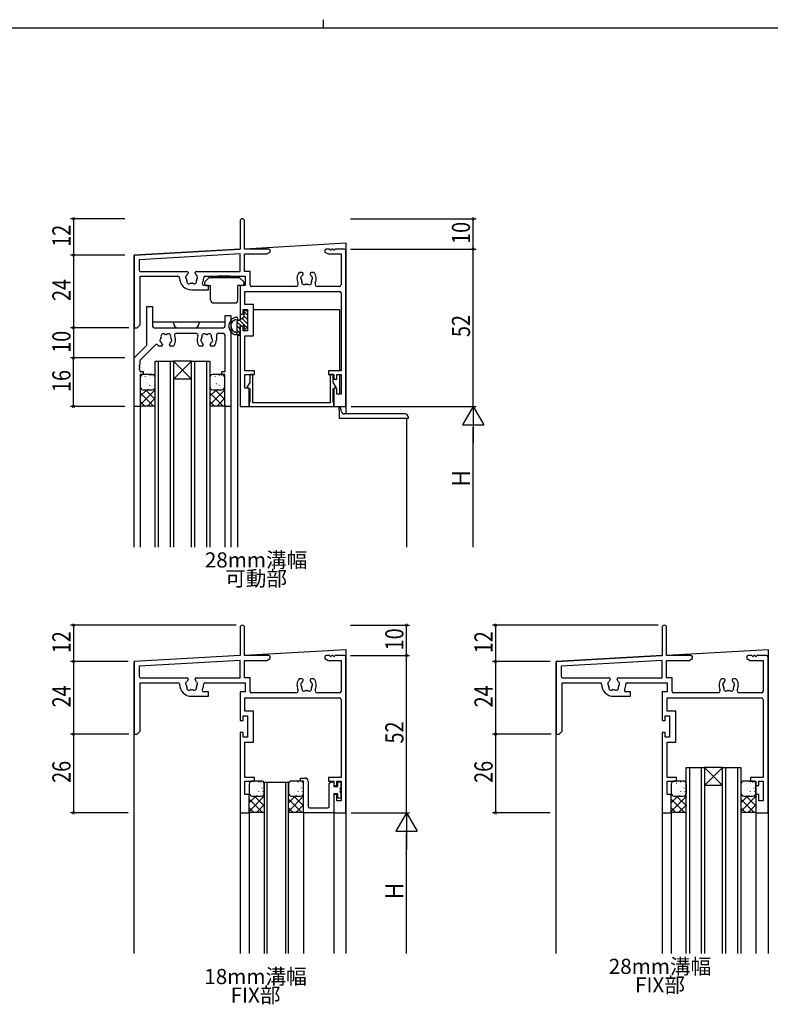
# Model space of a CAD drawing. Extents: x 0 to 793, y 0 to 564.
# Drawn here: x 288 to 535, y 239 to 564 of the extents above; entities that cross this region are included whole.
import ezdxf
from ezdxf.enums import TextEntityAlignment as Align

# ---------------------------------------------------------------- set-up
doc = ezdxf.new("R2010")
doc.units = 0
doc.header["$MEASUREMENT"] = 0
for name, color, linetype in [('USER1', 3, 'CONTINUOUS'), ('YKK_11', 7, 'CONTINUOUS'), ('YKK_12', 2, 'CONTINUOUS'), ('YKK_13', 4, 'CONTINUOUS'), ('YKK_D', 6, 'CONTINUOUS'), ('YKK_ZWAK', 7, 'CONTINUOUS')]:
    doc.layers.add(name, color=color, linetype=linetype)
doc.styles.get("Standard").update_dxf_attribs({"font": 'ROMANS.SHX', "bigfont": 'EXTFONT.SHX'})

# ---------------------------------------------------------------- blocks, each defined once
blk = doc.blocks.new('A201')
at = {"layer": 'YKK_ZWAK', "color": 8, "linetype": 'Continuous'}
blk.add_line((296.01, 412), (296.01, 410), dxfattribs=at)
at = {"layer": 'YKK_ZWAK', "color": 254, "linetype": 'Continuous'}
blk.add_line((571, 410), (21, 410), dxfattribs=at)

msp = doc.modelspace()

# ---------------------------------------------------------------- linework, layer by layer
at = {"layer": 'YKK_11', "color": 0, "linetype": 'ByBlock', "ltscale": 0.5}
for p, q in [((360.3, 497.65), (360.3, 488.4)), ((361.8, 488.4), (361.8, 497.65)), ((360.3, 488.4), (325.3, 486.4)), ((369.8, 488.4), (361.8, 488.4)), ((389.84, 488.4), (388.8, 488.4)), ((390.84, 488.4), (390.76, 488.4)), ((394.8, 488.4), (391.76, 488.4)), ((325.3, 486.4), (325.3, 462.4)), ((360.3, 486.77), (326.93, 484.86)), ((326.93, 484.86), (326.93, 481.53)), ((360.3, 481.03), (360.3, 486.77)), ((361.8, 486.77), (369.21, 486.77)), ((361.8, 481.03), (361.8, 486.77)), ((369.21, 486.77), (370.3, 487.4)), ((370.3, 487.4), (370.3, 487.9)), ((388.3, 487.9), (388.3, 487.4)), ((388.3, 487.4), (389.39, 486.77)), ((389.39, 486.77), (393.67, 486.77)), ((393.67, 486.77), (393.67, 476.53)), ((395.3, 436.4), (395.3, 487.9)), ((327.3, 479.4), (339.8, 479.4)), ((327.3, 463.4), (327.3, 479.4)), ((327.43, 481.03), (342.75, 481.03)), ((343.15, 480.63), (343.15, 480.46)), ((345.45, 480.46), (345.45, 480.63)), ((345.85, 481.03), (360.3, 481.03)), ((348.8, 479.4), (362, 479.4)), ((363.63, 481.03), (361.8, 481.03)), ((362, 479.4), (362, 476.4)), ((363.63, 476.53), (363.63, 481.03)), ((380.75, 480.7), (379.89, 480.7)), ((381.15, 480.16), (381.15, 480.3)), ((383.45, 480.3), (383.45, 480.16)), ((384.71, 480.7), (383.85, 480.7)), ((349.9, 476.4), (348.33, 476.4)), ((349.9, 474.9), (349.9, 476.4)), ((360.3, 476.4), (360.3, 466.9)), ((362, 476.4), (360.3, 476.4)), ((378.71, 476.03), (364.13, 476.03)), ((393.17, 476.03), (385.89, 476.03)), ((344.3, 474.9), (349.9, 474.9)), ((361.93, 474.4), (393.17, 474.4)), ((361.93, 470.03), (361.93, 474.4)), ((393.67, 473.9), (393.67, 448.1)), ((329.5, 456.6), (329.5, 469.4)), ((329.5, 469.4), (331.43, 469.4)), ((331.43, 469.4), (331.43, 462.9)), ((364.8, 470.03), (361.93, 470.03)), ((364.8, 459.77), (364.8, 470.03)), ((355.37, 466.4), (357.3, 466.4)), ((355.37, 462.9), (355.37, 466.4)), ((357.3, 466.4), (357.3, 436.4)), ((360.3, 466.9), (361.3, 466.9)), ((361.3, 468.4), (362.8, 468.4)), ((361.3, 466.9), (361.3, 468.4)), ((362.8, 468.4), (362.8, 461.4)), ((325.3, 462.4), (326.3, 462.4)), ((326.3, 462.4), (327.3, 463.4)), ((331.93, 462.4), (354.87, 462.4)), ((360.3, 462.9), (360.3, 436.4)), ((361.3, 462.9), (360.3, 462.9)), ((361.3, 461.4), (361.3, 462.9)), ((345.95, 460.47), (339.15, 460.47)), ((352.5, 459.97), (352.5, 458.4)), ((354.87, 460.47), (353, 460.47)), ((355.37, 447.9), (355.37, 459.97)), ((362.8, 461.4), (361.3, 461.4)), ((361.93, 448.1), (361.93, 459.77)), ((361.93, 459.77), (364.8, 459.77)), ((325.3, 452.4), (329.5, 456.6)), ((332.53, 456.9), (327.23, 451.6)), ((332.69, 456.9), (332.53, 456.9)), ((334.25, 456.3), (333.39, 456.3)), ((334.65, 456.84), (334.65, 456.7)), ((336.95, 456.7), (336.95, 456.84)), ((338.21, 456.3), (337.35, 456.3)), ((347.75, 456.3), (346.89, 456.3)), ((348.15, 456.84), (348.15, 456.7)), ((350.45, 456.7), (350.45, 456.84)), ((351.71, 456.3), (350.85, 456.3)), ((325.3, 436.4), (325.3, 452.4)), ((327.23, 451.6), (327.23, 450.36)), ((327.23, 449.44), (327.23, 449.36)), ((327.23, 448.44), (327.23, 447.9)), ((327.23, 447.9), (328.3, 447.9)), ((327.3, 446.9), (327.3, 436.4)), ((328.3, 446.9), (327.3, 446.9)), ((328.3, 447.9), (328.3, 446.9)), ((354.3, 446.9), (354.3, 447.9)), ((354.3, 447.9), (355.37, 447.9)), ((355.3, 446.9), (354.3, 446.9)), ((355.3, 436.4), (355.3, 446.9)), ((365.1, 448.1), (361.93, 448.1)), ((361.93, 446.9), (365.1, 446.9)), ((361.93, 442.4), (361.93, 446.9)), ((363.5, 446.9), (363.5, 444.28)), ((364.5, 446.9), (363.5, 446.9)), ((364.5, 437.6), (364.5, 446.9)), ((365.1, 446.9), (365.1, 448.1)), ((389.5, 448.1), (389.5, 446.9)), ((393.67, 448.1), (389.5, 448.1)), ((389.5, 446.9), (391.3, 446.9)), ((390.1, 446.9), (390.1, 437.6)), ((391.1, 446.9), (390.1, 446.9)), ((391.1, 444.28), (391.1, 446.9)), ((391.3, 446.9), (391.3, 445.4)), ((392.3, 446.9), (393.67, 446.9)), ((392.3, 445.4), (392.3, 446.9)), ((393.67, 446.9), (393.67, 440.4)), ((363.5, 444.28), (362.59, 442.7)), ((362.59, 442.7), (363.5, 442.17)), ((392.01, 442.7), (391.1, 444.28)), ((391.1, 442.17), (392.01, 442.7)), ((391.3, 445.4), (392.3, 445.4)), ((363.3, 442.4), (361.93, 442.4)), ((363.3, 436.4), (363.3, 442.4)), ((363.5, 442.17), (363.5, 437.75)), ((391.1, 437.75), (391.1, 442.17)), ((391.3, 442.4), (391.3, 436.4)), ((392.3, 442.4), (391.3, 442.4)), ((392.3, 440.4), (392.3, 442.4)), ((393.67, 440.4), (392.3, 440.4)), ((327.3, 436.4), (325.3, 436.4)), ((357.3, 436.4), (355.3, 436.4)), ((360.3, 436.4), (363.3, 436.4)), ((363.3, 437.4), (363.3, 436.4)), ((363.3, 436.4), (391.3, 436.4)), ((390.1, 437.6), (364.5, 437.6)), ((391.3, 436.4), (391.3, 437.4)), ((391.3, 436.4), (395.3, 436.4)), ((360.3, 363.33), (360.3, 354.08)), ((361.8, 354.08), (361.8, 363.33)), ((499.74, 363.33), (499.74, 354.08)), ((501.24, 354.08), (501.24, 363.33)), ((360.3, 354.08), (325.3, 352.08)), ((325.3, 352.08), (325.3, 328.08)), ((360.3, 352.44), (326.93, 350.54)), ((360.3, 346.71), (360.3, 352.44)), ((369.8, 354.08), (361.8, 354.08)), ((361.8, 352.45), (369.21, 352.45)), ((361.8, 346.71), (361.8, 352.45)), ((369.21, 352.45), (370.3, 353.08)), ((370.3, 353.08), (370.3, 353.58)), ((388.3, 353.58), (388.3, 353.08)), ((388.3, 353.08), (389.39, 352.45)), ((389.84, 354.08), (388.8, 354.08)), ((389.39, 352.45), (393.67, 352.45)), ((390.84, 354.08), (390.76, 354.08)), ((394.8, 354.08), (391.76, 354.08)), ((393.67, 352.45), (393.67, 342.21)), ((395.3, 302.08), (395.3, 353.58)), ((499.74, 354.08), (464.74, 352.08)), ((464.74, 352.08), (464.74, 328.08)), ((499.74, 352.44), (466.37, 350.54)), ((499.74, 346.71), (499.74, 352.44)), ((509.24, 354.08), (501.24, 354.08)), ((501.24, 352.45), (508.65, 352.45)), ((501.24, 346.71), (501.24, 352.45)), ((508.65, 352.45), (509.74, 353.08)), ((509.74, 353.08), (509.74, 353.58)), ((527.74, 353.58), (527.74, 353.08)), ((527.74, 353.08), (528.83, 352.45)), ((529.28, 354.08), (528.24, 354.08)), ((528.83, 352.45), (533.11, 352.45)), ((530.28, 354.08), (530.2, 354.08)), ((534.24, 354.08), (531.2, 354.08)), ((533.11, 352.45), (533.11, 342.21)), ((534.74, 302.08), (534.74, 353.58)), ((326.93, 350.54), (326.93, 347.21)), ((466.37, 350.54), (466.37, 347.21)), ((327.3, 345.08), (339.8, 345.08)), ((327.3, 329.08), (327.3, 345.08)), ((327.43, 346.71), (342.75, 346.71)), ((343.15, 346.31), (343.15, 346.14)), ((345.45, 346.14), (345.45, 346.31)), ((345.85, 346.71), (360.3, 346.71)), ((348.8, 345.08), (362, 345.08)), ((363.63, 346.71), (361.8, 346.71)), ((362, 345.08), (362, 342.08)), ((363.63, 342.21), (363.63, 346.71)), ((380.75, 346.38), (379.89, 346.38)), ((381.15, 345.84), (381.15, 345.98)), ((383.45, 345.98), (383.45, 345.84)), ((384.71, 346.38), (383.85, 346.38)), ((466.74, 345.08), (479.24, 345.08)), ((466.74, 329.08), (466.74, 345.08)), ((466.87, 346.71), (482.19, 346.71)), ((482.59, 346.31), (482.59, 346.14)), ((484.89, 346.14), (484.89, 346.31)), ((485.29, 346.71), (499.74, 346.71)), ((488.24, 345.08), (501.44, 345.08)), ((503.07, 346.71), (501.24, 346.71)), ((501.44, 345.08), (501.44, 342.08)), ((503.07, 342.21), (503.07, 346.71)), ((520.19, 346.38), (519.32, 346.38)), ((520.59, 345.84), (520.59, 345.98)), ((522.89, 345.98), (522.89, 345.84)), ((524.15, 346.38), (523.29, 346.38)), ((349.9, 342.08), (348.33, 342.08)), ((349.9, 340.58), (349.9, 342.08)), ((360.3, 342.08), (360.3, 332.58)), ((362, 342.08), (360.3, 342.08)), ((378.71, 341.71), (364.13, 341.71)), ((393.17, 341.71), (385.89, 341.71)), ((489.34, 342.08), (487.77, 342.08)), ((489.34, 340.58), (489.34, 342.08)), ((499.74, 342.08), (499.74, 332.58)), ((501.44, 342.08), (499.74, 342.08)), ((518.15, 341.71), (503.57, 341.71)), ((532.61, 341.71), (525.33, 341.71)), ((344.3, 340.58), (349.9, 340.58)), ((361.93, 340.08), (393.17, 340.08)), ((361.93, 335.71), (361.93, 340.08)), ((393.67, 339.58), (393.67, 313.78)), ((483.74, 340.58), (489.34, 340.58)), ((501.37, 340.08), (532.61, 340.08)), ((501.37, 335.71), (501.37, 340.08)), ((533.11, 339.58), (533.11, 313.78)), ((364.8, 335.71), (361.93, 335.71)), ((364.8, 325.45), (364.8, 335.71)), ((504.24, 335.71), (501.37, 335.71)), ((504.24, 325.45), (504.24, 335.71)), ((360.3, 332.58), (361.3, 332.58)), ((361.3, 334.08), (362.8, 334.08)), ((361.3, 332.58), (361.3, 334.08)), ((362.8, 334.08), (362.8, 327.08)), ((499.74, 332.58), (500.74, 332.58)), ((500.74, 334.08), (502.24, 334.08)), ((500.74, 332.58), (500.74, 334.08)), ((502.24, 334.08), (502.24, 327.08)), ((326.3, 328.08), (327.3, 329.08)), ((465.74, 328.08), (466.74, 329.08)), ((325.3, 328.08), (326.3, 328.08)), ((360.3, 328.58), (360.3, 302.08)), ((361.3, 328.58), (360.3, 328.58)), ((361.3, 327.08), (361.3, 328.58)), ((362.8, 327.08), (361.3, 327.08)), ((361.93, 313.78), (361.93, 325.45)), ((361.93, 325.45), (364.8, 325.45)), ((464.74, 328.08), (465.74, 328.08)), ((499.74, 328.58), (499.74, 302.08)), ((500.74, 328.58), (499.74, 328.58)), ((500.74, 327.08), (500.74, 328.58)), ((502.24, 327.08), (500.74, 327.08)), ((501.37, 313.78), (501.37, 325.45)), ((501.37, 325.45), (504.24, 325.45)), ((365.1, 313.78), (361.93, 313.78)), ((361.93, 312.58), (365.1, 312.58)), ((361.93, 308.08), (361.93, 312.58)), ((365.1, 312.58), (365.1, 313.78)), ((380.3, 313.58), (381.8, 313.58)), ((380.3, 312.58), (380.3, 313.58)), ((381.3, 312.58), (380.3, 312.58)), ((381.3, 302.08), (381.3, 312.58)), ((382.8, 312.58), (382.8, 304.21)), ((389.5, 313.78), (389.5, 312.58)), ((393.67, 313.78), (389.5, 313.78)), ((389.5, 312.58), (391.3, 312.58)), ((391.3, 312.58), (391.3, 311.08)), ((392.3, 312.58), (393.67, 312.58)), ((392.3, 311.08), (392.3, 312.58)), ((393.67, 312.58), (393.67, 306.08)), ((504.54, 313.78), (501.37, 313.78)), ((501.37, 312.58), (504.54, 312.58)), ((501.37, 308.08), (501.37, 312.58)), ((504.54, 312.58), (504.54, 313.78)), ((533.11, 313.78), (528.94, 313.78)), ((528.94, 313.78), (528.94, 312.58)), ((528.94, 312.58), (530.74, 312.58)), ((530.74, 312.58), (530.74, 311.08)), ((531.74, 312.58), (533.11, 312.58)), ((531.74, 311.08), (531.74, 312.58)), ((533.11, 312.58), (533.11, 306.08)), ((389.8, 304.21), (389.8, 311.78)), ((390.3, 312.28), (391.3, 312.28)), ((391.3, 312.28), (391.3, 310.78)), ((391.3, 311.08), (392.3, 311.08)), ((391.3, 310.78), (392.6, 310.78)), ((392.6, 312.28), (393.6, 312.28)), ((392.6, 310.78), (392.6, 312.28)), ((393.6, 312.28), (393.6, 310.53)), ((393.6, 309.62), (393.6, 309.53)), ((530.74, 311.08), (531.74, 311.08)), ((363.3, 308.08), (361.93, 308.08)), ((363.3, 302.08), (363.3, 308.08)), ((391.3, 308.38), (391.3, 302.08)), ((392.6, 308.38), (391.3, 308.38)), ((391.3, 308.08), (391.3, 302.08)), ((392.3, 308.08), (391.3, 308.08)), ((392.3, 306.08), (392.3, 308.08)), ((393.67, 306.08), (392.3, 306.08)), ((392.6, 306.88), (392.6, 308.38)), ((393.6, 306.88), (392.6, 306.88)), ((393.6, 308.62), (393.6, 306.88)), ((502.74, 308.08), (501.37, 308.08)), ((502.74, 302.08), (502.74, 308.08)), ((530.74, 308.08), (530.74, 302.08)), ((531.74, 308.08), (530.74, 308.08)), ((531.74, 306.08), (531.74, 308.08)), ((533.11, 306.08), (531.74, 306.08)), ((383.3, 303.71), (389.3, 303.71)), ((360.3, 302.08), (363.3, 302.08)), ((391.3, 302.08), (381.3, 302.08)), ((391.3, 302.08), (395.3, 302.08)), ((499.74, 302.08), (502.74, 302.08)), ((530.74, 302.08), (534.74, 302.08))]:
    msp.add_line(p, q, dxfattribs=at)
for centre, radius, start, end in [((361.05, 497.65), 0.75, 0, 180), ((369.8, 487.9), 0.5, 0, 90), ((388.8, 487.9), 0.5, 90, 180), ((389.84, 488.2), 0.2, 23.5782, 90), ((390.3, 488.4), 0.3, 203.5782, 336.4218), ((390.76, 488.2), 0.2, 90, 156.4218), ((390.84, 488.2), 0.2, 23.5782, 90), ((391.3, 488.4), 0.3, 203.5782, 336.4218), ((391.76, 488.2), 0.2, 90, 156.4218), ((394.8, 487.9), 0.5, 0, 90), ((327.43, 481.53), 0.5, 180, 270), ((339.8, 478.9), 0.5, 0, 90), ((344.3, 478.9), 4, 180, 270), ((342.82, 479.16), 0.5, 116.8699, 223.1301), ((342.31, 478.68), 0.2, 6.2602, 43.1301), ((344.3, 478.9), 1.8, 186.2602, 208.0307), ((342.51, 479.78), 0.2, 296.8699, 333.7398), ((344.3, 478.9), 1.8, 134.7928, 153.7398), ((342.75, 480.63), 0.4, 360, 90), ((342.75, 480.46), 0.4, 314.7928, 360), ((345.85, 480.63), 0.4, 90, 180), ((345.85, 480.46), 0.4, 180, 225.2072), ((344.3, 478.9), 1.8, 26.2602, 45.2072), ((344.3, 478.9), 1.8, 331.9693, 353.7398), ((346.09, 479.78), 0.2, 206.2602, 243.1301), ((345.78, 479.16), 0.5, 316.8699, 63.1301), ((346.29, 478.68), 0.2, 136.8699, 173.7398), ((344.3, 478.9), 4, 333.6122, 360), ((348.8, 478.9), 0.5, 90, 180), ((382.3, 478.6), 3.2, 138.9855, 206.2635), ((380.82, 478.86), 0.5, 116.8699, 223.1301), ((380.31, 478.38), 0.2, 6.2602, 43.1301), ((382.3, 478.6), 1.8, 186.2602, 208.0307), ((380.51, 479.48), 0.2, 296.8699, 333.7398), ((382.3, 478.6), 1.8, 134.7928, 153.7398), ((380.75, 480.3), 0.4, 360, 90), ((380.75, 480.16), 0.4, 314.7928, 360), ((383.85, 480.3), 0.4, 90, 180), ((383.85, 480.16), 0.4, 180, 225.2072), ((382.3, 478.6), 1.8, 26.2602, 45.2072), ((382.3, 478.6), 1.8, 331.9693, 353.7398), ((384.09, 479.48), 0.2, 206.2602, 243.1301), ((383.78, 478.86), 0.5, 316.8699, 63.1301), ((384.29, 478.38), 0.2, 136.8699, 173.7398), ((382.3, 478.6), 3.2, 333.7365, 41.0145), ((343.44, 477.67), 0.75, 162.2996, 307.7004), ((342.53, 477.96), 0.2, 342.2996, 28.0307), ((344.02, 476.92), 0.2, 81.9693, 127.7004), ((344.3, 478.9), 1.8, 261.9693, 278.0307), ((344.58, 476.92), 0.2, 52.2996, 98.0307), ((345.16, 477.67), 0.75, 232.2996, 17.7004), ((346.07, 477.96), 0.2, 151.9693, 197.7004), ((348.33, 476.9), 0.5, 153.6122, 270), ((364.13, 476.53), 0.5, 180, 270), ((378.71, 476.83), 0.8, 270, 26.2635), ((381.44, 477.37), 0.75, 162.2996, 307.7004), ((380.53, 477.66), 0.2, 342.2996, 28.0307), ((382.02, 476.62), 0.2, 81.9693, 127.7004), ((382.3, 478.6), 1.8, 261.9693, 278.0307), ((382.58, 476.62), 0.2, 52.2996, 98.0307), ((383.16, 477.37), 0.75, 232.2996, 17.7004), ((384.07, 477.66), 0.2, 151.9693, 197.7004), ((385.89, 476.83), 0.8, 153.7365, 270), ((393.17, 476.53), 0.5, 270, 0), ((393.17, 473.9), 0.5, 0, 90), ((331.93, 462.9), 0.5, 180, 270), ((354.87, 462.9), 0.5, 270, 0), ((335.8, 458.4), 1.8, 151.9693, 173.7398), ((334.94, 459.63), 0.75, 52.2996, 197.7004), ((334.03, 459.34), 0.2, 331.9693, 17.7004), ((335.52, 460.38), 0.2, 232.2996, 278.0307), ((335.8, 458.4), 1.8, 81.9693, 98.0307), ((336.08, 460.38), 0.2, 261.9693, 307.7004), ((336.66, 459.63), 0.75, 342.2996, 127.7004), ((337.57, 459.34), 0.2, 162.2996, 208.0307), ((335.8, 458.4), 1.8, 6.2602, 28.0307), ((335.8, 458.4), 3.2, 318.9855, 25.1079), ((339.15, 459.97), 0.5, 90, 205.1079), ((345.95, 459.97), 0.5, 334.8921, 90), ((349.3, 458.4), 3.2, 154.8921, 221.0145), ((349.3, 458.4), 1.8, 151.9693, 173.7398), ((348.44, 459.63), 0.75, 52.2996, 197.7004), ((347.53, 459.34), 0.2, 331.9693, 17.7004), ((349.02, 460.38), 0.2, 232.2996, 278.0307), ((349.3, 458.4), 1.8, 81.9693, 98.0307), ((349.58, 460.38), 0.2, 261.9693, 307.7004), ((350.16, 459.63), 0.75, 342.2996, 127.7004), ((351.07, 459.34), 0.2, 162.2996, 208.0307), ((349.3, 458.4), 1.8, 6.2602, 28.0307), ((353, 459.97), 0.5, 90, 180), ((354.87, 459.97), 0.5, 0, 90), ((332.69, 456.4), 0.5, 32.7204, 90), ((335.8, 458.4), 3.2, 212.7204, 221.0145), ((334.32, 458.14), 0.5, 136.8699, 243.1301), ((333.81, 458.62), 0.2, 316.8699, 353.7398), ((334.01, 457.52), 0.2, 26.2602, 63.1301), ((335.8, 458.4), 1.8, 206.2602, 225.2072), ((334.25, 456.7), 0.4, 270, 0), ((334.25, 456.84), 0.4, 0, 45.2072), ((337.35, 456.84), 0.4, 134.7928, 180), ((337.35, 456.7), 0.4, 180, 270), ((335.8, 458.4), 1.8, 314.7928, 333.7398), ((337.59, 457.52), 0.2, 116.8699, 153.7398), ((337.28, 458.14), 0.5, 296.8699, 43.1301), ((337.79, 458.62), 0.2, 186.2602, 223.1301), ((347.82, 458.14), 0.5, 136.8699, 243.1301), ((347.31, 458.62), 0.2, 316.8699, 353.7398), ((347.51, 457.52), 0.2, 26.2602, 63.1301), ((349.3, 458.4), 1.8, 206.2602, 225.2072), ((347.75, 456.7), 0.4, 270, 0), ((347.75, 456.84), 0.4, 0, 45.2072), ((350.85, 456.84), 0.4, 134.7928, 180), ((350.85, 456.7), 0.4, 180, 270), ((349.3, 458.4), 1.8, 314.7928, 333.7398), ((351.09, 457.52), 0.2, 116.8699, 153.7398), ((350.78, 458.14), 0.5, 296.8699, 43.1301), ((351.29, 458.62), 0.2, 186.2602, 223.1301), ((349.3, 458.4), 3.2, 318.9855, 0), ((327.23, 449.9), 0.3, 113.5782, 246.4218), ((327.23, 448.9), 0.3, 113.5782, 246.4218), ((327.03, 450.36), 0.2, 293.5782, 0), ((327.03, 449.44), 0.2, 0, 66.4218), ((327.03, 449.36), 0.2, 293.5782, 0), ((327.03, 448.44), 0.2, 0, 66.4218), ((363.5, 437.4), 0.2, 119.9999, 179.9999), ((363.3, 437.75), 0.2, 299.9999, 359.9999), ((391.3, 437.75), 0.2, 179.9999, 239.9999), ((391.1, 437.4), 0.2, 359.9999, 59.9999), ((361.05, 363.33), 0.75, 0, 180), ((500.49, 363.33), 0.75, 0, 180), ((369.8, 353.58), 0.5, 0, 90), ((388.8, 353.58), 0.5, 90, 180), ((389.84, 353.88), 0.2, 23.5782, 90), ((390.3, 354.08), 0.3, 203.5782, 336.4218), ((390.76, 353.88), 0.2, 90, 156.4218), ((390.84, 353.88), 0.2, 23.5782, 90), ((391.3, 354.08), 0.3, 203.5782, 336.4218), ((391.76, 353.88), 0.2, 90, 156.4218), ((394.8, 353.58), 0.5, 0, 90), ((509.24, 353.58), 0.5, 0, 90), ((528.24, 353.58), 0.5, 90, 180), ((529.28, 353.88), 0.2, 23.5782, 90), ((529.74, 354.08), 0.3, 203.5782, 336.4218), ((530.2, 353.88), 0.2, 90, 156.4218), ((530.28, 353.88), 0.2, 23.5782, 90), ((530.74, 354.08), 0.3, 203.5782, 336.4218), ((531.2, 353.88), 0.2, 90, 156.4218), ((534.24, 353.58), 0.5, 0, 90), ((327.43, 347.21), 0.5, 180, 270), ((339.8, 344.58), 0.5, 0, 90), ((342.82, 344.84), 0.5, 116.8699, 223.1301), ((342.51, 345.46), 0.2, 296.8699, 333.7398), ((344.3, 344.58), 1.8, 134.7928, 153.7398), ((342.75, 346.31), 0.4, 360, 90), ((342.75, 346.14), 0.4, 314.7928, 360), ((345.85, 346.31), 0.4, 90, 180), ((345.85, 346.14), 0.4, 180, 225.2072), ((344.3, 344.58), 1.8, 26.2602, 45.2072), ((346.09, 345.46), 0.2, 206.2602, 243.1301), ((345.78, 344.84), 0.5, 316.8699, 63.1301), ((348.8, 344.58), 0.5, 90, 180), ((382.3, 344.28), 3.2, 138.9855, 206.2635), ((380.82, 344.54), 0.5, 116.8699, 223.1301), ((380.51, 345.16), 0.2, 296.8699, 333.7398), ((382.3, 344.28), 1.8, 134.7928, 153.7398), ((380.75, 345.98), 0.4, 360, 90), ((380.75, 345.84), 0.4, 314.7928, 360), ((383.85, 345.98), 0.4, 90, 180), ((383.85, 345.84), 0.4, 180, 225.2072), ((382.3, 344.28), 1.8, 26.2602, 45.2072), ((384.09, 345.16), 0.2, 206.2602, 243.1301), ((383.78, 344.54), 0.5, 316.8699, 63.1301), ((382.3, 344.28), 3.2, 333.7365, 41.0145), ((466.87, 347.21), 0.5, 180, 270), ((479.24, 344.58), 0.5, 0, 90), ((482.26, 344.84), 0.5, 116.8699, 223.1301), ((481.94, 345.46), 0.2, 296.8699, 333.7398), ((483.74, 344.58), 1.8, 134.7928, 153.7398), ((482.19, 346.31), 0.4, 360, 90), ((482.19, 346.14), 0.4, 314.7928, 360), ((485.29, 346.31), 0.4, 90, 180), ((485.29, 346.14), 0.4, 180, 225.2072), ((483.74, 344.58), 1.8, 26.2602, 45.2072), ((485.53, 345.46), 0.2, 206.2602, 243.1301), ((485.22, 344.84), 0.5, 316.8699, 63.1301), ((488.24, 344.58), 0.5, 90, 180), ((521.74, 344.28), 3.2, 138.9855, 206.2635), ((520.26, 344.54), 0.5, 116.8699, 223.1301), ((519.94, 345.16), 0.2, 296.8699, 333.7398), ((521.74, 344.28), 1.8, 134.7928, 153.7398), ((520.19, 345.98), 0.4, 360, 90), ((520.19, 345.84), 0.4, 314.7928, 360), ((523.29, 345.98), 0.4, 90, 180), ((523.29, 345.84), 0.4, 180, 225.2072), ((521.74, 344.28), 1.8, 26.2602, 45.2072), ((523.53, 345.16), 0.2, 206.2602, 243.1301), ((523.22, 344.54), 0.5, 316.8699, 63.1301), ((521.74, 344.28), 3.2, 333.7365, 41.0145), ((344.3, 344.58), 4, 180, 270), ((342.31, 344.36), 0.2, 6.2602, 43.1301), ((344.3, 344.58), 1.8, 186.2602, 208.0307), ((343.44, 343.35), 0.75, 162.2996, 307.7004), ((342.53, 343.64), 0.2, 342.2996, 28.0307), ((344.02, 342.6), 0.2, 81.9693, 127.7004), ((344.3, 344.58), 1.8, 261.9693, 278.0307), ((344.58, 342.6), 0.2, 52.2996, 98.0307), ((345.16, 343.35), 0.75, 232.2996, 17.7004), ((346.07, 343.64), 0.2, 151.9693, 197.7004), ((344.3, 344.58), 1.8, 331.9693, 353.7398), ((346.29, 344.36), 0.2, 136.8699, 173.7398), ((348.33, 342.58), 0.5, 153.6122, 270), ((344.3, 344.58), 4, 333.6122, 360), ((364.13, 342.21), 0.5, 180, 270), ((378.71, 342.51), 0.8, 270, 26.2635), ((380.31, 344.06), 0.2, 6.2602, 43.1301), ((382.3, 344.28), 1.8, 186.2602, 208.0307), ((381.44, 343.05), 0.75, 162.2996, 307.7004), ((380.53, 343.34), 0.2, 342.2996, 28.0307), ((382.02, 342.3), 0.2, 81.9693, 127.7004), ((382.3, 344.28), 1.8, 261.9693, 278.0307), ((382.58, 342.3), 0.2, 52.2996, 98.0307), ((383.16, 343.05), 0.75, 232.2996, 17.7004), ((384.07, 343.34), 0.2, 151.9693, 197.7004), ((382.3, 344.28), 1.8, 331.9693, 353.7398), ((384.29, 344.06), 0.2, 136.8699, 173.7398), ((385.89, 342.51), 0.8, 153.7365, 270), ((393.17, 342.21), 0.5, 270, 0), ((483.74, 344.58), 4, 180, 270), ((481.75, 344.36), 0.2, 6.2602, 43.1301), ((483.74, 344.58), 1.8, 186.2602, 208.0307), ((482.88, 343.35), 0.75, 162.2996, 307.7004), ((481.97, 343.64), 0.2, 342.2996, 28.0307), ((483.46, 342.6), 0.2, 81.9693, 127.7004), ((483.74, 344.58), 1.8, 261.9693, 278.0307), ((484.02, 342.6), 0.2, 52.2996, 98.0307), ((484.6, 343.35), 0.75, 232.2996, 17.7004), ((485.5, 343.64), 0.2, 151.9693, 197.7004), ((483.74, 344.58), 1.8, 331.9693, 353.7398), ((485.73, 344.36), 0.2, 136.8699, 173.7398), ((487.77, 342.58), 0.5, 153.6122, 270), ((483.74, 344.58), 4, 333.6122, 360), ((503.57, 342.21), 0.5, 180, 270), ((518.15, 342.51), 0.8, 270, 26.2635), ((519.75, 344.06), 0.2, 6.2602, 43.1301), ((521.74, 344.28), 1.8, 186.2602, 208.0307), ((520.88, 343.05), 0.75, 162.2996, 307.7004), ((519.97, 343.34), 0.2, 342.2996, 28.0307), ((521.46, 342.3), 0.2, 81.9693, 127.7004), ((521.74, 344.28), 1.8, 261.9693, 278.0307), ((522.02, 342.3), 0.2, 52.2996, 98.0307), ((522.6, 343.05), 0.75, 232.2996, 17.7004), ((523.5, 343.34), 0.2, 151.9693, 197.7004), ((521.74, 344.28), 1.8, 331.9693, 353.7398), ((523.73, 344.06), 0.2, 136.8699, 173.7398), ((525.33, 342.51), 0.8, 153.7365, 270), ((532.61, 342.21), 0.5, 270, 0), ((393.17, 339.58), 0.5, 0, 90), ((532.61, 339.58), 0.5, 0, 90), ((381.8, 312.58), 1, 0, 90), ((390.3, 311.78), 0.5, 90, 180), ((393.6, 310.08), 0.3, 113.5782, 246.4218), ((393.6, 309.08), 0.3, 113.5782, 246.4218), ((393.4, 310.53), 0.2, 293.5782, 0), ((393.4, 309.62), 0.2, 0, 66.4218), ((393.4, 309.53), 0.2, 293.5782, 0), ((393.4, 308.62), 0.2, 360, 66.4218), ((383.3, 304.21), 0.5, 180, 270), ((389.3, 304.21), 0.5, 270, 0)]:
    msp.add_arc(centre, radius, start, end, dxfattribs=at)
at = {"layer": 'YKK_12', "ltscale": 1.5}
for p, q in [((325.3, 486.41), (360.08, 488.39)), ((361.88, 488.5), (395.3, 490.41)), ((395.3, 490.41), (395.3, 433.9)), ((325.3, 389.9), (325.3, 486.41)), ((360.3, 469.7), (360.3, 467.65)), ((360.3, 469.7), (360.3, 467.65)), ((360.3, 467.2), (360.3, 465.15)), ((364.8, 468.4), (393.2, 468.4)), ((393.2, 468.4), (393.2, 448.1)), ((331.43, 464.4), (355.37, 464.4)), ((338.3, 464.4), (338.3, 463.9)), ((339.8, 462.4), (345.3, 462.4)), ((346.8, 464.4), (346.8, 463.9)), ((360.3, 462.9), (360.3, 462.6)), ((359.5, 459.9), (359.5, 389.9)), ((359.5, 459.9), (360.3, 459.9)), ((332.3, 451.4), (338.3, 451.4)), ((332.3, 389.9), (332.3, 451.4)), ((333.3, 451.4), (333.3, 389.9)), ((337.3, 389.9), (337.3, 451.4)), ((338.3, 451.4), (338.3, 389.9)), ((338.3, 451.4), (344.3, 445.4)), ((344.3, 451.4), (338.3, 445.4)), ((344.3, 451.4), (338.3, 451.4)), ((344.3, 389.9), (344.3, 451.4)), ((344.3, 451.4), (350.3, 451.4)), ((345.3, 451.4), (345.3, 389.9)), ((349.3, 389.9), (349.3, 451.4)), ((350.3, 451.4), (350.3, 389.9)), ((393.2, 446.9), (393.2, 440.4)), ((344.3, 445.4), (338.3, 445.4)), ((327.3, 436.41), (327.3, 389.9)), ((355.3, 436.91), (355.3, 389.9)), ((357.3, 436.41), (357.3, 389.9)), ((415.3, 432.4), (415.3, 389.9)), ((361.88, 354.17), (395.3, 356.08)), ((395.3, 356.08), (395.3, 255.57)), ((501.32, 354.17), (534.74, 356.08)), ((534.74, 356.08), (534.74, 255.57)), ((325.3, 255.57), (325.3, 352.08)), ((464.74, 255.57), (464.74, 352.08)), ((464.84, 352.08), (499.61, 354.07)), ((507.74, 255.57), (507.74, 317.08)), ((507.74, 317.08), (513.74, 317.08)), ((508.74, 317.08), (508.74, 255.57)), ((512.74, 255.57), (512.74, 317.08)), ((513.74, 317.08), (513.74, 255.57)), ((519.74, 317.08), (513.74, 317.08)), ((519.74, 317.08), (513.74, 311.08)), ((513.74, 317.08), (519.74, 311.08)), ((519.74, 255.57), (519.74, 317.08)), ((519.74, 317.08), (525.74, 317.08)), ((520.74, 317.08), (520.74, 255.57)), ((524.74, 255.57), (524.74, 317.08)), ((525.74, 317.08), (525.74, 255.57)), ((368.31, 312.07), (368.31, 255.57)), ((376.31, 312.07), (368.31, 312.07)), ((369.31, 255.57), (369.31, 312.07)), ((375.31, 312.07), (375.31, 255.57)), ((376.31, 255.57), (376.31, 312.07)), ((519.74, 311.08), (513.74, 311.08)), ((530.74, 312.08), (530.74, 255.57)), ((502.74, 302.7), (502.74, 255.57)), ((360.3, 302.38), (360.3, 255.57)), ((363.3, 302.38), (363.3, 255.57)), ((381.3, 302.42), (381.3, 255.57)), ((391.3, 302.57), (391.3, 255.57)), ((499.74, 302.38), (499.74, 255.57))]:
    msp.add_line(p, q, dxfattribs=at)
for centre, start, end in [((339.8, 463.9), 180, 270), ((345.3, 463.9), 270, 0)]:
    msp.add_arc(centre, 1.5, start, end, dxfattribs=at)
at = {"layer": 'YKK_13', "ltscale": 1.5}
for p, q in [((348.69, 477.59), (349.91, 478.81)), ((360.08, 478.9), (350.12, 478.9)), ((353.1, 479.4), (353.1, 478.9)), ((357.1, 479.4), (353.1, 479.4)), ((357.1, 479.4), (357.1, 478.9)), ((361.51, 477.59), (360.29, 478.81)), ((348.6, 477.38), (348.6, 476.7)), ((348.9, 476.4), (350.6, 476.4)), ((350.6, 471.6), (350.6, 476.4)), ((361.3, 476.4), (359.6, 476.4)), ((359.6, 471.6), (359.6, 476.4)), ((361.6, 477.38), (361.6, 476.7)), ((351.6, 470.6), (358.6, 470.6)), ((359.7, 464.8), (361.6, 465.9)), ((360.95, 465.53), (362.8, 463.68)), ((361.6, 467.8), (361.6, 465.9)), ((361.6, 467.71), (362.8, 466.51)), ((361.6, 466.3), (362.8, 465.1)), ((361.9, 468.1), (362.5, 468.1)), ((362.8, 467.8), (362.8, 462.8)), ((359.2, 463.94), (359.2, 461.46)), ((359.2, 463.04), (360.2, 462.04)), ((359.29, 464.36), (360.75, 462.9)), ((360.06, 465.01), (362.6, 462.47)), ((360.2, 462.9), (360.2, 460.5)), ((361.3, 462.9), (360.2, 462.9)), ((361.6, 462.6), (361.6, 462.2)), ((362.11, 461.99), (362.71, 462.59)), ((358.51, 460.2), (359.9, 460.2)), ((358.53, 461), (358.74, 461)), ((359.2, 461.62), (360.2, 460.62)), ((359.2, 460.75), (359.2, 460.2)), ((359.2, 460.21), (359.21, 460.2)), ((327.3, 445.91), (327.3, 442.91)), ((331.3, 446.91), (328.3, 446.91)), ((332.3, 442.91), (332.3, 445.91)), ((350.3, 445.91), (350.3, 442.91)), ((354.3, 446.91), (351.3, 446.91)), ((355.3, 442.91), (355.3, 445.91)), ((329.48, 441.91), (327.3, 439.73)), ((332.3, 441.9), (327.3, 436.9)), ((327.3, 440.87), (331.57, 436.6)), ((328.3, 441.91), (331.3, 441.91)), ((329.09, 441.91), (332.3, 438.7)), ((331.79, 442.03), (332.3, 441.53)), ((352.48, 441.91), (350.3, 439.73)), ((355.3, 441.89), (350.3, 436.9)), ((350.3, 440.87), (354.57, 436.6)), ((351.3, 441.91), (354.3, 441.91)), ((352.1, 441.91), (355.3, 438.7)), ((354.79, 442.04), (355.3, 441.53)), ((327.3, 438.04), (328.74, 436.6)), ((327.3, 436.4), (327.5, 436.6)), ((327.5, 436.6), (332.1, 436.6)), ((332.3, 439.07), (329.83, 436.6)), ((332.3, 436.4), (332.1, 436.6)), ((332.3, 436.74), (332.13, 436.57)), ((350.3, 438.04), (351.74, 436.6)), ((350.3, 436.4), (350.5, 436.6)), ((350.5, 436.6), (355.1, 436.6)), ((355.3, 439.07), (352.83, 436.6)), ((355.3, 436.4), (355.1, 436.6)), ((355.3, 436.74), (355.13, 436.57)), ((393.2, 433.9), (393.07, 436.4)), ((393.82, 434.68), (393.42, 436.4)), ((393.2, 432.4), (393.2, 433.9)), ((414.8, 433.9), (394.8, 433.9)), ((415.8, 432.9), (415.8, 432.4)), ((415.8, 432.4), (393.2, 432.4)), ((367.31, 312.58), (364.31, 312.58)), ((380.31, 312.58), (377.31, 312.58)), ((506.75, 312.58), (503.75, 312.58)), ((529.75, 312.58), (526.75, 312.58)), ((363.31, 311.58), (363.31, 308.58)), ((368.31, 308.58), (368.31, 311.58)), ((376.31, 311.58), (376.31, 308.58)), ((381.31, 308.58), (381.31, 311.58)), ((502.75, 311.58), (502.75, 308.58)), ((507.75, 308.58), (507.75, 311.58)), ((525.75, 311.58), (525.75, 308.58)), ((530.75, 308.58), (530.75, 311.58)), ((365.49, 307.58), (363.31, 305.4)), ((368.31, 307.57), (363.31, 302.57)), ((363.31, 306.54), (367.58, 302.27)), ((364.31, 307.58), (367.31, 307.58)), ((365.1, 307.58), (368.31, 304.37)), ((367.8, 307.71), (368.31, 307.2)), ((378.49, 307.58), (376.31, 305.4)), ((381.31, 307.57), (376.31, 302.57)), ((376.31, 306.54), (380.58, 302.27)), ((377.31, 307.58), (380.31, 307.58)), ((378.11, 307.58), (381.31, 304.37)), ((380.8, 307.71), (381.31, 307.2)), ((504.93, 307.58), (502.75, 305.4)), ((507.75, 307.57), (502.75, 302.57)), ((502.75, 306.54), (507.02, 302.27)), ((503.75, 307.58), (506.75, 307.58)), ((504.54, 307.58), (507.75, 304.37)), ((507.24, 307.71), (507.75, 307.2)), ((527.93, 307.58), (525.75, 305.4)), ((530.75, 307.57), (525.75, 302.57)), ((525.75, 306.54), (530.02, 302.27)), ((526.75, 307.58), (529.75, 307.58)), ((527.54, 307.58), (530.75, 304.37)), ((530.24, 307.71), (530.75, 307.2)), ((363.31, 303.71), (364.75, 302.27)), ((368.31, 304.74), (365.84, 302.27)), ((376.31, 303.71), (377.75, 302.27)), ((381.31, 304.74), (378.84, 302.27)), ((502.75, 303.71), (504.19, 302.27)), ((507.75, 304.74), (505.28, 302.27)), ((525.75, 303.71), (527.19, 302.27)), ((530.75, 304.74), (528.28, 302.27)), ((363.31, 302.07), (363.51, 302.27)), ((363.51, 302.27), (368.11, 302.27)), ((368.31, 302.07), (368.11, 302.27)), ((368.31, 302.41), (368.14, 302.24)), ((376.31, 302.07), (376.51, 302.27)), ((376.51, 302.27), (381.11, 302.27)), ((381.31, 302.07), (381.11, 302.27)), ((381.31, 302.41), (381.14, 302.24)), ((502.75, 302.07), (502.95, 302.27)), ((502.95, 302.27), (507.55, 302.27)), ((507.75, 302.07), (507.55, 302.27)), ((507.75, 302.41), (507.58, 302.24)), ((525.75, 302.07), (525.95, 302.27)), ((525.95, 302.27), (530.55, 302.27)), ((530.75, 302.07), (530.55, 302.27)), ((530.75, 302.41), (530.58, 302.24))]:
    msp.add_line(p, q, dxfattribs=at)
at = {"layer": 'YKK_13'}
for p, q in [((329.09, 446.21), (329.11, 446.25)), ((330.48, 446.54), (330.48, 446.64)), ((331.22, 446.53), (331.24, 446.58)), ((352.09, 446.21), (352.11, 446.25)), ((353.48, 446.54), (353.48, 446.64)), ((354.22, 446.53), (354.24, 446.58)), ((327.44, 443.65), (327.47, 443.69)), ((329.31, 443.92), (329.31, 443.93)), ((329.57, 443.98), (329.6, 444.02)), ((330.52, 443.32), (330.52, 443.42)), ((331.6, 444.59), (331.63, 444.63)), ((331.94, 443.4), (331.94, 443.41)), ((350.44, 443.65), (350.47, 443.69)), ((352.31, 443.92), (352.31, 443.93)), ((352.57, 443.98), (352.6, 444.02)), ((353.52, 443.32), (353.52, 443.42)), ((354.6, 444.59), (354.63, 444.63)), ((354.94, 443.4), (354.94, 443.41)), ((329.96, 442.03), (329.99, 442.08)), ((332.09, 442.36), (332.12, 442.4)), ((352.96, 442.03), (352.99, 442.08)), ((355.09, 442.36), (355.12, 442.4)), ((363.45, 309.32), (363.48, 309.36)), ((365.1, 311.88), (365.12, 311.92)), ((365.32, 309.6), (365.32, 309.6)), ((365.58, 309.65), (365.61, 309.69)), ((366.49, 312.21), (366.49, 312.31)), ((367.23, 312.21), (367.25, 312.25)), ((367.61, 310.26), (367.64, 310.31)), ((376.45, 309.32), (376.48, 309.36)), ((378.1, 311.88), (378.12, 311.92)), ((378.32, 309.6), (378.32, 309.6)), ((378.58, 309.65), (378.61, 309.69)), ((379.49, 312.21), (379.49, 312.31)), ((380.23, 312.21), (380.25, 312.25)), ((380.61, 310.26), (380.64, 310.31)), ((502.89, 309.32), (502.92, 309.36)), ((504.54, 311.88), (504.56, 311.92)), ((504.76, 309.6), (504.76, 309.6)), ((505.02, 309.65), (505.05, 309.69)), ((505.92, 312.21), (505.92, 312.31)), ((506.66, 312.21), (506.69, 312.25)), ((507.05, 310.26), (507.08, 310.31)), ((525.89, 309.32), (525.92, 309.36)), ((527.54, 311.88), (527.56, 311.92)), ((527.76, 309.6), (527.76, 309.6)), ((528.02, 309.65), (528.05, 309.69)), ((528.92, 312.21), (528.92, 312.31)), ((529.66, 312.21), (529.69, 312.25)), ((530.05, 310.26), (530.08, 310.31)), ((365.97, 307.71), (366, 307.75)), ((366.53, 308.99), (366.53, 309.09)), ((367.95, 309.07), (367.95, 309.08)), ((368.1, 308.03), (368.13, 308.07)), ((378.97, 307.71), (379, 307.75)), ((379.53, 308.99), (379.53, 309.09)), ((380.95, 309.07), (380.95, 309.08)), ((381.1, 308.03), (381.13, 308.07)), ((505.41, 307.71), (505.44, 307.75)), ((505.97, 308.99), (505.97, 309.09)), ((507.39, 309.07), (507.39, 309.08)), ((507.54, 308.03), (507.56, 308.07)), ((528.41, 307.71), (528.44, 307.75)), ((528.97, 308.99), (528.97, 309.09)), ((530.39, 309.07), (530.39, 309.08)), ((530.54, 308.03), (530.56, 308.07))]:
    msp.add_line(p, q, dxfattribs=at)
at = {"layer": 'YKK_13', "ltscale": 1.5}
for centre, radius, start, end in [((350.12, 478.6), 0.3, 90, 135), ((360.08, 478.6), 0.3, 45, 90), ((348.9, 477.38), 0.3, 135, 180), ((348.9, 476.7), 0.3, 180, 270), ((361.3, 476.7), 0.3, 270, 0), ((361.3, 477.38), 0.3, 0, 45), ((351.6, 471.6), 1, 180, 270), ((358.6, 471.6), 1, 270, 0), ((359.6, 462.95), 3, 101.3129, 244.1342), ((359.1, 465.45), 0.45, 244.568, 101.3129), ((361.9, 467.8), 0.3, 90, 180), ((362.5, 467.8), 0.3, 0, 90), ((359.6, 462.95), 2.3, 114.2773, 233.6395), ((358.78, 464.77), 0.3, 64.568, 114.2773), ((360.2, 463.94), 1, 120, 180), ((361.6, 462.9), 0.3, 270, 180), ((361.9, 462.2), 0.3, 180, 315), ((362.5, 462.8), 0.3, 315, 0), ((358.53, 461.5), 0.5, 233.6395, 270), ((358.51, 460.7), 0.5, 244.1342, 270), ((358.74, 460.7), 0.3, 33.0557, 90), ((359.2, 461), 0.25, 213.0557, 56.9443), ((359.5, 461.46), 0.3, 180, 236.9443), ((359.9, 460.5), 0.3, 270, 0), ((328.3, 445.91), 1, 90, 180), ((331.3, 445.91), 1, 0, 90), ((351.3, 445.91), 1, 90, 180), ((354.3, 445.91), 1, 360, 90), ((328.3, 442.91), 1, 180, 270), ((331.3, 442.91), 1, 270, 360), ((351.3, 442.91), 1, 180, 270), ((354.3, 442.91), 1, 270, 0), ((394.8, 434.9), 1, 193, 270), ((414.8, 432.9), 1, 0, 90), ((364.31, 311.58), 1, 90, 180), ((367.31, 311.58), 1, 0, 90), ((377.31, 311.58), 1, 90, 180), ((380.31, 311.58), 1, 0, 90), ((503.75, 311.58), 1, 90, 180), ((506.75, 311.58), 1, 0, 90), ((526.75, 311.58), 1, 90, 180), ((529.75, 311.58), 1, 360, 90), ((364.31, 308.58), 1, 180, 270), ((367.31, 308.58), 1, 270, 360), ((377.31, 308.58), 1, 180, 270), ((380.31, 308.58), 1, 270, 360), ((503.75, 308.58), 1, 180, 270), ((506.75, 308.58), 1, 270, 0), ((526.75, 308.58), 1, 180, 270), ((529.75, 308.58), 1, 270, 0)]:
    msp.add_arc(centre, radius, start, end, dxfattribs=at)
at = {"layer": 'YKK_D'}
for p, q in [((322.3, 498.4), (304.3, 498.4)), ((305.3, 498.4), (305.3, 486.4)), ((396.8, 498.4), (438.3, 498.4)), ((437.3, 488.4), (437.3, 498.4)), ((396.8, 488.4), (438.3, 488.4)), ((396.8, 488.4), (438.3, 488.4)), ((437.3, 436.4), (437.3, 488.4)), ((322.3, 486.4), (304.3, 486.4)), ((322.3, 486.4), (304.3, 486.4)), ((305.3, 486.4), (305.3, 462.4)), ((323.6, 462.4), (304.3, 462.4)), ((322.3, 462.4), (304.3, 462.4)), ((305.3, 462.4), (305.3, 452.4)), ((322.3, 452.4), (304.3, 452.4)), ((322.3, 452.4), (304.3, 452.4)), ((305.3, 436.4), (305.3, 452.4)), ((322.3, 436.4), (304.3, 436.4)), ((397, 436.4), (438.3, 436.4)), ((397, 436.4), (438.3, 436.4)), ((437.3, 436.4), (433.8, 430.34)), ((437.3, 436.4), (437.3, 424.28)), ((437.3, 436.4), (440.8, 430.34)), ((433.8, 430.34), (440.8, 430.34)), ((437.3, 389.9), (437.3, 429.4)), ((359.05, 364.08), (304.3, 364.08)), ((305.3, 364.08), (305.3, 352.08)), ((396.8, 364.08), (416.3, 364.08)), ((415.3, 354.08), (415.3, 364.08)), ((498.49, 364.08), (443.74, 364.08)), ((444.74, 364.08), (444.74, 352.08)), ((323.3, 352.08), (304.3, 352.08)), ((323.3, 352.08), (304.3, 352.08)), ((305.3, 352.08), (305.3, 328.08)), ((396.8, 354.08), (416.3, 354.08)), ((398.3, 354.08), (416.3, 354.08)), ((415.3, 302.08), (415.3, 354.08)), ((462.74, 352.08), (443.74, 352.08)), ((462.74, 352.08), (443.74, 352.08)), ((444.74, 352.08), (444.74, 328.08)), ((323.6, 328.08), (304.3, 328.08)), ((323.6, 328.08), (304.3, 328.08)), ((305.3, 328.08), (305.3, 302.08)), ((463.04, 328.08), (443.74, 328.08)), ((463.04, 328.08), (443.74, 328.08)), ((444.74, 328.08), (444.74, 302.08)), ((323.38, 302.08), (304.3, 302.08)), ((397, 302.08), (416.3, 302.08)), ((397, 302.08), (416.3, 302.08)), ((415.3, 302.08), (411.8, 296.01)), ((415.3, 302.08), (415.3, 289.95)), ((415.3, 302.08), (418.8, 296.01)), ((462.81, 302.08), (443.74, 302.08)), ((411.8, 296.01), (418.8, 296.01)), ((415.3, 255.57), (415.3, 295.08))]:
    msp.add_line(p, q, dxfattribs=at)
at = {"layer": 'YKK_D', "linetype": 'ByBlock', "const_width": 0.85}
for points in [[(305.3, 498.29, 1), (305.3, 498.51, 1)], [(437.3, 498.29, 1), (437.3, 498.51, 1)], [(437.3, 488.51, 1), (437.3, 488.29, 1)], [(437.3, 488.29, 1), (437.3, 488.51, 1)], [(305.3, 486.51, 1), (305.3, 486.29, 1)], [(305.3, 486.29, 1), (305.3, 486.51, 1)], [(305.3, 462.51, 1), (305.3, 462.29, 1)], [(305.3, 462.29, 1), (305.3, 462.51, 1)], [(305.3, 452.29, 1), (305.3, 452.51, 1)], [(305.3, 452.51, 1), (305.3, 452.29, 1)], [(305.3, 436.51, 1), (305.3, 436.29, 1)], [(305.3, 363.97, 1), (305.3, 364.18, 1)], [(415.3, 363.97, 1), (415.3, 364.18, 1)], [(444.74, 363.97, 1), (444.74, 364.18, 1)], [(305.3, 351.97, 1), (305.3, 352.18, 1)], [(305.3, 352.18, 1), (305.3, 351.97, 1)], [(415.3, 353.97, 1), (415.3, 354.18, 1)], [(415.3, 354.18, 1), (415.3, 353.97, 1)], [(444.74, 351.97, 1), (444.74, 352.18, 1)], [(444.74, 352.18, 1), (444.74, 351.97, 1)], [(305.3, 328.18, 1), (305.3, 327.97, 1)], [(305.3, 327.97, 1), (305.3, 328.18, 1)], [(444.74, 328.18, 1), (444.74, 327.97, 1)], [(444.74, 327.97, 1), (444.74, 328.18, 1)], [(305.3, 302.18, 1), (305.3, 301.97, 1)], [(444.74, 302.18, 1), (444.74, 301.97, 1)]]:
    msp.add_lwpolyline(points, format="xyb", close=True, dxfattribs=at)

# ---------------------------------------------------------------- block references
at = {"layer": 'YKK_ZWAK', "xscale": 1.4, "yscale": 1.4, "zscale": 1.4}
msp.add_blockref('A201', (-26.6, -12.6), dxfattribs=at)

# ---------------------------------------------------------------- texts
at = {"layer": 'USER1', "color": 3}
for s, p in [('28mm溝幅', (365.61, 385.01)), ('可動部', (365.61, 378.88)), ('28mm溝幅', (499.05, 250.69)), ('18mm溝幅', (365.43, 247.33)), ('FIX部', (499.05, 244.55)), ('FIX部', (365.43, 241.2))]:
    msp.add_text(s, height=5, dxfattribs=at).set_placement(p, align=Align.MIDDLE)
at = {"layer": 'YKK_D', "width": 0.8}
for s, p in [('12', (304.3, 489.15)), ('10', (436.3, 490.1)), ('24', (304.3, 471.24)), ('52', (436.3, 459.32)), ('10', (304.3, 454.1)), ('16', (304.3, 441.15)), ('Ｈ', (436.3, 409.33)), ('12', (304.3, 354.82)), ('10', (414.3, 355.78)), ('12', (443.74, 354.82)), ('24', (304.3, 336.92)), ('24', (443.74, 336.92)), ('52', (414.3, 324.99)), ('26', (304.3, 311.98)), ('26', (443.74, 311.98)), ('Ｈ', (414.3, 272.96))]:
    msp.add_text(s, height=6, rotation=90, dxfattribs=at).set_placement(p)

doc.saveas('drawing.dxf')
